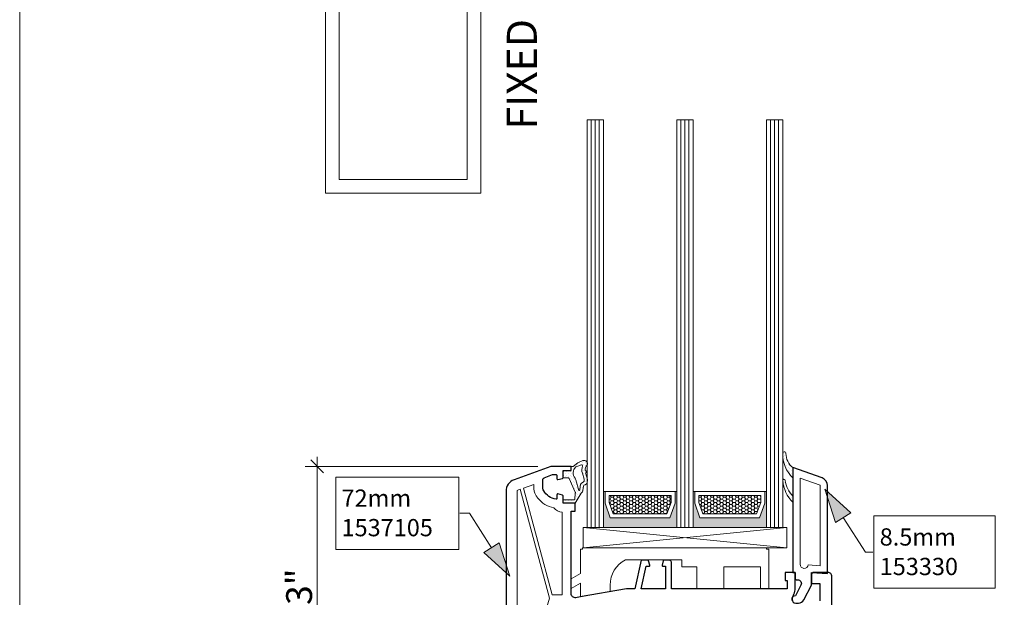
# Model space of a CAD drawing. Units: inches. Extents: x -7790.1 to -7742.1, y 1904.9 to 1940.9.
# Drawn here: x -7790.1 to -7780.6, y 1913.3 to 1918.9 of the extents above; entities that cross this region are included whole.
import ezdxf

# ---------------------------------------------------------------- set-up
doc = ezdxf.new("R2010")
doc.units = ezdxf.units.IN
doc.header["$MEASUREMENT"] = 0
doc.linetypes.add('Wipeout_Contour', pattern=[39.370079, 0, -39.370079])
for name, color, linetype, lineweight in [('L_T-CD_Pen_No__243', 243, 'Continuous', 15), ('New_   Window_Symbol_Pen_No__243', 243, 'Continuous', 15), ('z__DIMENSION_Pen_No__242', 242, 'Continuous', 9), ('z__DIMENSION_Pen_No__243', 243, 'Continuous', 15), ('z__PROFILE_NUMBER_Pen_No__1', 7, 'Continuous', 5), ('z__PROFILE_NUMBER_Pen_No__3', 7, 'Continuous', 18), ('z_ACCESSORIES_Pen_No__243', 243, 'Continuous', 15), ('z_GLAS_G0_Pen_No__243', 243, 'Continuous', 15), ('z_HATCH_GASKET_Pen_No__242', 242, 'Continuous', 9), ('z_HATCH_GASKET_Pen_No__243', 243, 'Continuous', 15), ('z_HATCH_GLAS_Pen_No__241', 241, 'Continuous', 5), ('z_PVC_INSIDE_Pen_No__243', 243, 'Continuous', 15), ('z_PVC_OUTSIDE_Pen_No__245', 245, 'Continuous', 30), ('z_SPACER_SSU_Pen_No__241', 241, 'Continuous', 5), ('z_SPACER_SSU_Pen_No__243', 243, 'Continuous', 15)]:
    doc.layers.add(name, color=color, linetype=linetype, lineweight=lineweight)
for name, color, linetype in [('New_   Window_Symbol', 7, 'Continuous'), ('z__DIMENSION', 7, 'Continuous'), ('z__PROFILE_NUMBER', 7, 'Continuous')]:
    doc.layers.add(name, color=color, linetype=linetype)
doc.layers.add('z_SPACER_SSU_Pen_No__253', color=7, linetype='Continuous', lineweight=13, true_color=0xa1a1a1)
doc.styles.add('GENERATED_STYLE_1', font='txt')
doc.styles.add('GENERATED_STYLE_2', font='txt')
doc.dimstyles.new('GENERATED_STYLE__2', dxfattribs={"dimtxt": 0.25, "dimasz": 0.11875, "dimexe": 0.18, "dimexo": 0.125, "dimgap": 0.09, "dimtad": 1, "dimzin": 0, "dimdsep": 46, "dimtxsty": 'GENERATED_STYLE_1', "dimblk": 'ARROWHEAD_6', "dimblk1": 'ARROWHEAD_6', "dimblk2": 'ARROWHEAD_6', "dimcen": 0.09, "dimclrd": 242, "dimclre": 242, "dimclrt": 243, "dimadec": 0, "dimazin": 0, "dimtfac": 1, "dimtdec": 4, "dimtmove": 0, "dimatfit": 3, "dimfxl": 0, "dimtolj": 1, "dimtzin": 0, "dimarcsym": 0})
pattern_1 = [(45, (0, 0), (-0.014731391275, 0.014731391275), [0, -0.020833333333])]
pattern_2 = [(0, (0, 0), (0.03016125, 0.017413601646), [0.0201075, -0.040215]), (120, (0, 0), (-0.030161246397, 0.017413607887), [0.0201075, -0.040215]), (60, (0, 0), (3.603e-09, 0.034827209533), [0, -0.040215, 0.0201075, 0, 0, 0])]

# ---------------------------------------------------------------- blocks, each defined once
blk = doc.blocks.new('Wall_26', base_point=(-7787.1371, 1919.6131))
at = {"color": 254, "linetype": 'Wipeout_Contour', "lineweight": 0, "ltscale": 32079.598089}
blk.add_wipeout([(-7787.1371, 1919.6131), (-7787.1371, 1917.2135), (-7787.0052, 1917.3454), (-7787.0052, 1919.4812)], dxfattribs=at).dxf.layer = 'New_   Window_Symbol'
at = {"layer": 'New_   Window_Symbol_Pen_No__243', "linetype": 'Continuous', "flags": 128}
for points in [[(-7787.1371, 1919.6131), (-7787.1371, 1917.2135)], [(-7787.0052, 1917.3454), (-7787.0052, 1919.4812)]]:
    blk.add_lwpolyline(points, dxfattribs=at)
blk = doc.blocks.new('Wall_27', base_point=(-7787.1371, 1917.2135))
at = {"color": 254, "linetype": 'Wipeout_Contour', "lineweight": 0, "ltscale": 32075.856303}
blk.add_wipeout([(-7787.1371, 1917.2135), (-7785.6371, 1917.2135), (-7785.769, 1917.3454), (-7787.0052, 1917.3454)], dxfattribs=at).dxf.layer = 'New_   Window_Symbol'
at = {"layer": 'New_   Window_Symbol_Pen_No__243', "linetype": 'Continuous', "flags": 128}
for points in [[(-7785.769, 1917.3454), (-7787.0052, 1917.3454)], [(-7787.1371, 1917.2135), (-7785.6371, 1917.2135)]]:
    blk.add_lwpolyline(points, dxfattribs=at)
blk = doc.blocks.new('Wall_28', base_point=(-7785.6371, 1917.2135))
at = {"color": 254, "linetype": 'Wipeout_Contour', "lineweight": 0, "ltscale": 32074.284547}
blk.add_wipeout([(-7785.6371, 1917.2135), (-7785.6371, 1919.6131), (-7785.769, 1919.4812), (-7785.769, 1917.3454)], dxfattribs=at).dxf.layer = 'New_   Window_Symbol'
at = {"layer": 'New_   Window_Symbol_Pen_No__243', "linetype": 'Continuous', "flags": 128}
for points in [[(-7785.6371, 1917.2135), (-7785.6371, 1919.6131)], [(-7785.769, 1919.4812), (-7785.769, 1917.3454)]]:
    blk.add_lwpolyline(points, dxfattribs=at)
blk = doc.blocks.new('*D54')
at = {"layer": 'z__DIMENSION_Pen_No__242', "linetype": 'Continuous'}
for p, q in [((-7787.2171, 1914.5747), (-7787.2171, 1914.6685)), ((-7785.0844, 1914.5747), (-7787.3343, 1914.5747)), ((-7787.2171, 1911.7401), (-7787.2171, 1914.5747)), ((-7785.4968, 1911.7401), (-7787.3343, 1911.7401)), ((-7787.2171, 1911.6464), (-7787.2171, 1911.7401))]:
    blk.add_line(p, q, dxfattribs=at)
at = {"layer": 'z__DIMENSION_Pen_No__243', "linetype": 'Continuous'}
for p, q in [((-7787.1546, 1914.5122), (-7787.2796, 1914.6372)), ((-7787.2796, 1911.8026), (-7787.1546, 1911.6776))]:
    blk.add_line(p, q, dxfattribs=at)
at = {"layer": 'z__DIMENSION_Pen_No__243', "insert": (-7787.2671, 1912.7643), "char_height": 0.25, "attachment_point": 7, "rotation": 90, "style": 'GENERATED_STYLE_1'}
blk.add_mtext('\\A1;{\\fArial|b0|i0|c0|p34;2.83"}', dxfattribs=at)
blk = doc.blocks.new('ARROWHEAD_6')
at = {"color": 0, "linetype": 'Continuous', "lineweight": 0}
for p, q in [((0, 0), (-1, 0)), ((-0.5, -0.5), (0.5, 0.5))]:
    blk.add_line(p, q, dxfattribs=at)
blk = doc.blocks.new('Label_1', base_point=(-7782.3113, 1914.3559))
at = {"layer": 'z__PROFILE_NUMBER', "linetype": 'Continuous', "lineweight": 0, "true_color": 0x000000}
blk.add_hatch(color=18, dxfattribs=at).paths.add_polyline_path([(-7782.3113, 1914.3559), (-7782.2078, 1914.0331), (-7782.0602, 1914.1281)])
at = {"layer": 'z__PROFILE_NUMBER_Pen_No__1', "flags": 128}
blk.add_lwpolyline([(-7781.838, 1914.0967), (-7780.6655, 1914.0967), (-7780.6655, 1913.3989), (-7781.838, 1913.3989)], close=True, dxfattribs=at)
at = {"layer": 'z__PROFILE_NUMBER_Pen_No__3', "linetype": 'Continuous'}
for p, q in [((-7782.3113, 1914.3559), (-7782.0602, 1914.1281)), ((-7782.3113, 1914.3559), (-7782.2078, 1914.0331)), ((-7782.0602, 1914.1281), (-7782.2078, 1914.0331)), ((-7782.134, 1914.0806), (-7781.9196, 1913.7478)), ((-7781.9196, 1913.7478), (-7781.8485, 1913.7478))]:
    blk.add_line(p, q, dxfattribs=at)
at = {"layer": 'z__PROFILE_NUMBER_Pen_No__3', "insert": (-7781.7819, 1913.7511), "char_height": 0.16658, "width": 1.060174, "attachment_point": 4, "line_spacing_factor": 1.026878, "style": 'GENERATED_STYLE_2'}
blk.add_mtext('\\A1;{\\fBookman Old Style|b0|i0|c0|p18;8.5mm\\P\\fBookman Old Style|b0|i0|c0|p18;153330}', dxfattribs=at)
blk = doc.blocks.new('Label_2', base_point=(-7785.3544, 1913.5145))
at = {"layer": 'z__PROFILE_NUMBER', "linetype": 'Continuous', "lineweight": 0, "true_color": 0x000000}
blk.add_hatch(color=18, dxfattribs=at).paths.add_polyline_path([(-7785.3544, 1913.5145), (-7785.4579, 1913.8373), (-7785.6055, 1913.7423)])
at = {"layer": 'z__PROFILE_NUMBER_Pen_No__1', "flags": 128}
blk.add_lwpolyline([(-7787.0382, 1914.4715), (-7785.8486, 1914.4715), (-7785.8486, 1913.7737), (-7787.0382, 1913.7737)], close=True, dxfattribs=at)
at = {"layer": 'z__PROFILE_NUMBER_Pen_No__3', "linetype": 'Continuous'}
for p, q in [((-7785.7461, 1914.1226), (-7785.8381, 1914.1226)), ((-7785.5317, 1913.7898), (-7785.7461, 1914.1226)), ((-7785.6055, 1913.7423), (-7785.4579, 1913.8373)), ((-7785.3544, 1913.5145), (-7785.4579, 1913.8373)), ((-7785.3544, 1913.5145), (-7785.6055, 1913.7423))]:
    blk.add_line(p, q, dxfattribs=at)
at = {"layer": 'z__PROFILE_NUMBER_Pen_No__3', "insert": (-7786.9821, 1914.126), "char_height": 0.16658, "width": 1.077321, "attachment_point": 4, "line_spacing_factor": 1.025351, "style": 'GENERATED_STYLE_2'}
blk.add_mtext('\\A1;{\\fBookman Old Style|b0|i0|c0|p18;72mm\\P\\fBookman Old Style|b0|i0|c0|p18;1537105}', dxfattribs=at)

msp = doc.modelspace()

# ---------------------------------------------------------------- hatches: boundary and pattern name
at = {"layer": 'z_HATCH_GASKET_Pen_No__242', "linetype": 'Continuous'}
h = msp.add_hatch(dxfattribs=at)
h.set_pattern_fill('03___Stipple__Gasket', color=256, style=0, pattern_type=2)
h.set_pattern_definition(pattern_1)
h.paths.add_polyline_path([(-7782.6208, 1914.5629, -0.240777), (-7782.6878, 1914.7012, 0.420669), (-7782.7035, 1914.7173, 0.406644), (-7782.7193, 1914.702, 0.212611), (-7782.6208, 1914.4645)])
h = msp.add_hatch(dxfattribs=at)
h.set_pattern_fill('03___Stipple__Gasket', color=256, style=0, pattern_type=2)
h.set_pattern_definition(pattern_1)
h.paths.add_polyline_path([(-7784.8413, 1914.2519), (-7784.8413, 1914.2204), (-7784.7232, 1914.2204), (-7784.6654, 1914.3177, 0.213917), (-7784.6487, 1914.3452), (-7784.6443, 1914.3814, -0.321688), (-7784.6288, 1914.3983, 0.216825), (-7784.6129, 1914.4098, 0.197043), (-7784.6079, 1914.4603), (-7784.6232, 1914.5122, 0.941885), (-7784.6284, 1914.5352, -0.210938), (-7784.6081, 1914.5869, 0.684094), (-7784.651, 1914.631), (-7784.699, 1914.6086), (-7784.7429, 1914.5747), (-7784.7626, 1914.5747), (-7784.7626, 1914.5354), (-7784.8413, 1914.5354), (-7784.8413, 1914.4645), (-7784.7959, 1914.4645, -0.189856), (-7784.7825, 1914.4592), (-7784.7237, 1914.3273, -0.478574), (-7784.7245, 1914.315), (-7784.728, 1914.2554, -0.152583), (-7784.7392, 1914.2519)])
h.paths.add_polyline_path([(-7784.7232, 1914.4618, -0.419515), (-7784.7184, 1914.5708), (-7784.6882, 1914.5789), (-7784.664, 1914.5902, -0.67033), (-7784.6533, 1914.5803, 0.167388), (-7784.655, 1914.5086), (-7784.638, 1914.4514, -0.136619), (-7784.6377, 1914.4323, -0.244823), (-7784.6426, 1914.427, 0.280203), (-7784.6756, 1914.3852), (-7784.68, 1914.3491, -0.244698), (-7784.6841, 1914.3431), (-7784.6845, 1914.3429, -0.320103), (-7784.6891, 1914.3435), (-7784.7167, 1914.4463, -0.214308), (-7784.7232, 1914.4611)], flags=0)
h = msp.add_hatch(dxfattribs=at)
h.set_pattern_fill('03___Stipple__Gasket', color=256, style=0, pattern_type=2)
h.set_pattern_definition(pattern_1)
h.paths.add_polyline_path([(-7782.6959, 1914.4402, 0.370643), (-7782.7076, 1914.4503, 0.440359), (-7782.7193, 1914.4374, 0.177454), (-7782.6208, 1914.2283), (-7782.6208, 1914.2873, -0.154078)])
at = {"layer": 'z_SPACER_SSU_Pen_No__241', "linetype": 'Continuous', "lineweight": 0, "true_color": 0xbfbfbf}
for points in [[(-7784.4358, 1914.3339), (-7784.4516, 1914.3339), (-7784.4516, 1913.9842), (-7783.7429, 1913.9842), (-7783.7429, 1914.3339), (-7783.7587, 1914.3339), (-7783.7587, 1914.2205), (-7783.8094, 1914.0779), (-7784.385, 1914.0779), (-7784.4358, 1914.2205)], [(-7783.5696, 1914.3339), (-7783.5854, 1914.3339), (-7783.5854, 1913.9842), (-7782.8767, 1913.9842), (-7782.8767, 1914.3339), (-7782.8926, 1914.3339), (-7782.8926, 1914.2205), (-7782.9433, 1914.0779), (-7783.5189, 1914.0779), (-7783.5696, 1914.2205)]]:
    msp.add_hatch(color=9, dxfattribs=at).paths.add_polyline_path(points)
at = {"layer": 'z_SPACER_SSU_Pen_No__253', "linetype": 'Continuous'}
h = msp.add_hatch(dxfattribs=at)
h.set_pattern_fill('HONEY_small', color=256, style=0, pattern_type=2)
h.set_pattern_definition(pattern_2)
h.paths.add_polyline_path([(-7784.3964, 1914.2945), (-7783.7981, 1914.2945), (-7783.7981, 1914.2273), (-7783.8372, 1914.1173), (-7784.3573, 1914.1173), (-7784.3964, 1914.2273)])
h = msp.add_hatch(dxfattribs=at)
h.set_pattern_fill('HONEY_small', color=256, style=0, pattern_type=2)
h.set_pattern_definition(pattern_2)
h.paths.add_polyline_path([(-7783.5302, 1914.2945), (-7782.9319, 1914.2945), (-7782.9319, 1914.2273), (-7782.971, 1914.1173), (-7783.4911, 1914.1173), (-7783.5302, 1914.2273)])

# ---------------------------------------------------------------- linework, layer by layer
at = {"layer": 'z_ACCESSORIES_Pen_No__243', "linetype": 'Continuous'}
for p, q in [((-7782.6799, 1913.7873), (-7784.6484, 1913.9842)), ((-7782.6799, 1913.9842), (-7784.6484, 1913.7873))]:
    msp.add_line(p, q, dxfattribs=at)
at = {"layer": 'z_ACCESSORIES_Pen_No__243', "linetype": 'Continuous', "flags": 128}
msp.add_lwpolyline([(-7782.6799, 1913.9842), (-7782.6799, 1913.7873), (-7784.6484, 1913.7873), (-7784.6484, 1913.9842)], close=True, dxfattribs=at)
msp.add_lwpolyline([(-7782.8544, 1913.7755), (-7782.8741, 1913.7755), (-7782.8741, 1913.7873), (-7784.6536, 1913.7873), (-7784.6536, 1913.7755), (-7784.6733, 1913.7755), (-7784.6733, 1913.6062), (-7784.6733, 1913.5393), (-7784.7626, 1913.4878), (-7784.7626, 1913.3972), (-7784.6733, 1913.4488), (-7784.6733, 1913.315), (-7784.3859, 1913.3657), (-7784.3859, 1913.4291, -0.278921), (-7784.2382, 1913.6732), (-7783.8592, 1913.6732), (-7783.693, 1913.6732), (-7783.693, 1913.6062), (-7783.5493, 1913.6062), (-7783.5493, 1913.3936), (-7783.2894, 1913.3936), (-7783.2894, 1913.6062), (-7782.9331, 1913.6062), (-7782.9331, 1913.3936), (-7782.8544, 1913.3936)], format="xyb", close=True, dxfattribs=at)
at = {"layer": 'z_GLAS_G0_Pen_No__243', "linetype": 'Continuous', "flags": 128}
for points in [[(-7784.4516, 1913.9842), (-7784.4516, 1917.9212), (-7784.609, 1917.9212), (-7784.609, 1913.9842)], [(-7783.5854, 1913.9842), (-7783.5854, 1917.9212), (-7783.7429, 1917.9212), (-7783.7429, 1913.9842)], [(-7782.7193, 1913.9842), (-7782.7193, 1917.9212), (-7782.8767, 1917.9212), (-7782.8767, 1913.9842)]]:
    msp.add_lwpolyline(points, close=True, dxfattribs=at)
at = {"layer": 'z_HATCH_GASKET_Pen_No__243', "linetype": 'Continuous', "flags": 128}
for points in [[(-7782.6208, 1914.5629, -0.240777), (-7782.6878, 1914.7012, 0.420669), (-7782.7035, 1914.7173, 0.406644), (-7782.7193, 1914.702, 0.212611), (-7782.6208, 1914.4645)], [(-7784.8413, 1914.2519), (-7784.8413, 1914.2204), (-7784.7232, 1914.2204), (-7784.6654, 1914.3177, 0.213917), (-7784.6487, 1914.3452), (-7784.6443, 1914.3814, -0.321688), (-7784.6288, 1914.3983, 0.216825), (-7784.6129, 1914.4098, 0.197043), (-7784.6079, 1914.4603), (-7784.6232, 1914.5122, 0.941885), (-7784.6284, 1914.5352, -0.210938), (-7784.6081, 1914.5869, 0.684094), (-7784.651, 1914.631), (-7784.699, 1914.6086), (-7784.7429, 1914.5747), (-7784.7626, 1914.5747), (-7784.7626, 1914.5354), (-7784.8413, 1914.5354), (-7784.8413, 1914.4645), (-7784.7959, 1914.4645, -0.189856), (-7784.7825, 1914.4592), (-7784.7237, 1914.3273, -0.478574), (-7784.7245, 1914.315), (-7784.728, 1914.2554, -0.152583), (-7784.7392, 1914.2519)], [(-7784.7232, 1914.4618, -0.419515), (-7784.7184, 1914.5708), (-7784.6882, 1914.5789), (-7784.664, 1914.5902, -0.67033), (-7784.6533, 1914.5803, 0.167388), (-7784.655, 1914.5086), (-7784.638, 1914.4514, -0.136619), (-7784.6377, 1914.4323, -0.244823), (-7784.6426, 1914.427, 0.280203), (-7784.6756, 1914.3852), (-7784.68, 1914.3491, -0.244698), (-7784.6841, 1914.3431), (-7784.6845, 1914.3429, -0.320103), (-7784.6891, 1914.3435), (-7784.7167, 1914.4463, -0.214308), (-7784.7232, 1914.4611)], [(-7782.6959, 1914.4402, 0.370643), (-7782.7076, 1914.4503, 0.440359), (-7782.7193, 1914.4374, 0.177454), (-7782.6208, 1914.2283), (-7782.6208, 1914.2873, -0.154078)]]:
    msp.add_lwpolyline(points, format="xyb", close=True, dxfattribs=at)
at = {"layer": 'z_HATCH_GLAS_Pen_No__241', "linetype": 'Continuous'}
for p, q in [((-7784.5697, 1913.9842), (-7784.5697, 1917.9212)), ((-7784.5303, 1913.9842), (-7784.5303, 1917.9212)), ((-7784.4909, 1913.9842), (-7784.4909, 1917.9212)), ((-7783.7035, 1913.9842), (-7783.7035, 1917.9212)), ((-7783.6642, 1913.9842), (-7783.6642, 1917.9212)), ((-7783.6248, 1913.9842), (-7783.6248, 1917.9212)), ((-7782.8374, 1913.9842), (-7782.8374, 1917.9212)), ((-7782.798, 1913.9842), (-7782.798, 1917.9212)), ((-7782.7586, 1913.9842), (-7782.7586, 1917.9212))]:
    msp.add_line(p, q, dxfattribs=at)
at = {"layer": 'z_PVC_INSIDE_Pen_No__243', "linetype": 'Continuous', "flags": 128}
for points in [[(-7782.55, 1914.4628), (-7782.3571, 1914.3947), (-7782.3571, 1913.6158), (-7782.4716, 1913.6246, -0.935609), (-7782.55, 1913.6299)], [(-7784.9712, 1913.3031), (-7785.1484, 1912.7047), (-7785.2862, 1912.7047), (-7785.2862, 1914.3344, -0.315299), (-7785.2784, 1914.3455), (-7785.2547, 1914.3541)], [(-7784.8492, 1913.3346), (-7784.9471, 1913.3346), (-7785.225, 1914.365), (-7785.1248, 1914.4014), (-7785.1248, 1914.3779, 0.127797), (-7785.1039, 1914.2974, 0.034652), (-7785.0854, 1914.2691, 0.192424), (-7784.9304, 1914.1754, 0.22538), (-7784.8492, 1914.1338)]]:
    msp.add_lwpolyline(points, format="xyb", close=True, dxfattribs=at)
at = {"layer": 'z_PVC_OUTSIDE_Pen_No__245', "linetype": 'Continuous', "flags": 128}
for points in [[(-7782.6273, 1913.2811, -0.172154), (-7782.6243, 1913.3126), (-7782.6154, 1913.3316, 0.030841), (-7782.6066, 1913.3543, 0.078412), (-7782.5972, 1913.415), (-7782.5972, 1913.5314), (-7782.5972, 1913.5511), (-7782.6956, 1913.5511), (-7782.6956, 1913.4724), (-7782.676, 1913.4724), (-7782.676, 1913.3936), (-7783.7941, 1913.3936), (-7783.7941, 1913.6495, 0.414214), (-7783.8138, 1913.6692), (-7783.8652, 1913.6692, 0.339454), (-7783.8728, 1913.6634), (-7783.8844, 1913.6201, 0.493145), (-7783.8768, 1913.6102), (-7783.8531, 1913.6102), (-7783.8531, 1913.3936), (-7784.0879, 1913.3936), (-7784.0399, 1913.6102), (-7784.0106, 1913.6102, 0.493145), (-7784.003, 1913.6201), (-7784.0146, 1913.6634, 0.339454), (-7784.0222, 1913.6692), (-7784.0873, 1913.6692), (-7784.1484, 1913.3936), (-7784.2271, 1913.3936), (-7784.6753, 1913.3147), (-7784.7164, 1913.3074, -0.466308), (-7784.7626, 1913.3462), (-7784.7626, 1914.1417), (-7784.7232, 1914.1417), (-7784.7232, 1914.2204), (-7784.8413, 1914.2204), (-7784.8413, 1914.2895, 0.339454), (-7784.8472, 1914.2971), (-7784.8905, 1914.3087, 0.493145), (-7784.9004, 1914.3011), (-7784.9004, 1914.2676, -0.449186), (-7784.9092, 1914.2598, -0.240602), (-7785.0282, 1914.3396, -0.127797), (-7785.0382, 1914.3779), (-7785.0382, 1914.4476, -0.315299), (-7785.0252, 1914.4661), (-7784.9437, 1914.4957), (-7784.9103, 1914.4957, -0.493145), (-7784.9004, 1914.4881), (-7784.9004, 1914.4547, 0.493145), (-7784.8905, 1914.4471), (-7784.8472, 1914.4587, 0.339454), (-7784.8413, 1914.4663), (-7784.8413, 1914.5354), (-7784.7626, 1914.5354), (-7784.7626, 1914.5747), (-7784.9594, 1914.5747), (-7785.3148, 1914.4454, 0.315299), (-7785.3925, 1914.3344), (-7785.3925, 1911.8661)], [(-7782.2429, 1912.0551), (-7782.2429, 1913.3831), (-7782.2429, 1913.5117, 0.414214), (-7782.2823, 1913.5511), (-7782.4201, 1913.5511, 0.414214), (-7782.4397, 1913.5314), (-7782.4397, 1913.4448), (-7782.361, 1913.4448), (-7782.361, 1913.2755, -0.414214)]]:
    msp.add_lwpolyline(points, format="xyb", dxfattribs=at)
msp.add_lwpolyline([(-7782.2862, 1914.3891, 0.317987), (-7782.3387, 1914.4634), (-7782.6208, 1914.5629), (-7782.6208, 1914.4645), (-7782.6208, 1914.307), (-7782.6208, 1914.2283), (-7782.6208, 1913.5511), (-7782.5972, 1913.5511), (-7782.5972, 1913.4921, 0.414214), (-7782.5854, 1913.4802), (-7782.5741, 1913.4802, -0.565773), (-7782.5428, 1913.4282), (-7782.5968, 1913.3265, 0.401271), (-7782.6287, 1913.2893, 0.398053), (-7782.5933, 1913.2558), (-7782.5673, 1913.2558, 0.277325), (-7782.5152, 1913.2872), (-7782.4397, 1913.4291), (-7782.4397, 1913.5511), (-7782.2862, 1913.5393)], format="xyb", close=True, dxfattribs=at)
at = {"layer": 'z_SPACER_SSU_Pen_No__243', "linetype": 'Continuous', "flags": 128}
for points in [[(-7784.4358, 1914.3339), (-7784.4516, 1914.3339), (-7784.4516, 1913.9842), (-7783.7429, 1913.9842), (-7783.7429, 1914.3339), (-7783.7587, 1914.3339), (-7783.7587, 1914.2205), (-7783.8094, 1914.0779), (-7784.385, 1914.0779), (-7784.4358, 1914.2205)], [(-7784.4358, 1914.3339), (-7784.4358, 1914.2205), (-7784.385, 1914.0779), (-7783.8094, 1914.0779), (-7783.7587, 1914.2205), (-7783.7587, 1914.3339)], [(-7783.5696, 1914.3339), (-7783.5854, 1914.3339), (-7783.5854, 1913.9842), (-7782.8767, 1913.9842), (-7782.8767, 1914.3339), (-7782.8926, 1914.3339), (-7782.8926, 1914.2205), (-7782.9433, 1914.0779), (-7783.5189, 1914.0779), (-7783.5696, 1914.2205)], [(-7783.5696, 1914.3339), (-7783.5696, 1914.2205), (-7783.5189, 1914.0779), (-7782.9433, 1914.0779), (-7782.8926, 1914.2205), (-7782.8926, 1914.3339)], [(-7784.3964, 1914.2945), (-7783.7981, 1914.2945), (-7783.7981, 1914.2273), (-7783.8372, 1914.1173), (-7784.3573, 1914.1173), (-7784.3964, 1914.2273)], [(-7783.5302, 1914.2945), (-7782.9319, 1914.2945), (-7782.9319, 1914.2273), (-7782.971, 1914.1173), (-7783.4911, 1914.1173), (-7783.5302, 1914.2273)]]:
    msp.add_lwpolyline(points, close=True, dxfattribs=at)

# ---------------------------------------------------------------- block references
at = {"layer": 'New_   Window_Symbol', "color": 243, "lineweight": 15}
msp.add_blockref('Wall_26', (-7787.1371, 1919.6131), dxfattribs=at)
at = {"layer": 'z__PROFILE_NUMBER', "linetype": 'Continuous'}
for name, p in [('Label_2', (-7785.3544, 1913.5145)), ('Label_1', (-7782.3113, 1914.3559))]:
    msp.add_blockref(name, p, dxfattribs=at)

# ---------------------------------------------------------------- texts
at = {"layer": 'L_T-CD_Pen_No__243', "linetype": 'Continuous', "insert": (-7785.2398, 1917.8284), "char_height": 0.290154, "attachment_point": 4, "rotation": 90, "style": 'GENERATED_STYLE_1'}
msp.add_mtext('\\A1;{\\fArial|b0|i0|c0|p34;FIXED}', dxfattribs=at)

# ---------------------------------------------------------------- dimensions: what is measured, and where the dimension line sits
at = {"layer": 'z__DIMENSION', "color": 242, "linetype": 'Continuous', "lineweight": 9}
dim = msp.add_linear_dim(base=(-7787.2171, 1914.5747), p1=(-7785.3718, 1911.7401), p2=(-7784.9594, 1914.5747), angle=90, dimstyle='GENERATED_STYLE__2', dxfattribs=at)
dim.commit()
dim.dimension.update_dxf_attribs({"geometry": '*D54', "text_midpoint": (-7787.3921, 1913.1574), "dimtype": 160, "text_rotation": 90})

# ---------------------------------------------------------------- next in the draw order: block references
at = {"layer": 'New_   Window_Symbol', "color": 243, "lineweight": 15}
msp.add_blockref('Wall_27', (-7787.1371, 1917.2135), dxfattribs=at)

# ---------------------------------------------------------------- next in the draw order: block references
msp.add_blockref('Wall_28', (-7785.6371, 1917.2135), dxfattribs=at)

# ---------------------------------------------------------------- next in the draw order: linework, layer by layer
at = {"layer": 'z_GLAS_G0_Pen_No__243', "linetype": 'Continuous', "flags": 128}
msp.add_lwpolyline([(-7790.0918, 1940.9269), (-7742.0687, 1940.9269), (-7742.0687, 1904.9096), (-7790.0918, 1904.9096)], close=True, dxfattribs=at)

doc.saveas('drawing.dxf')
